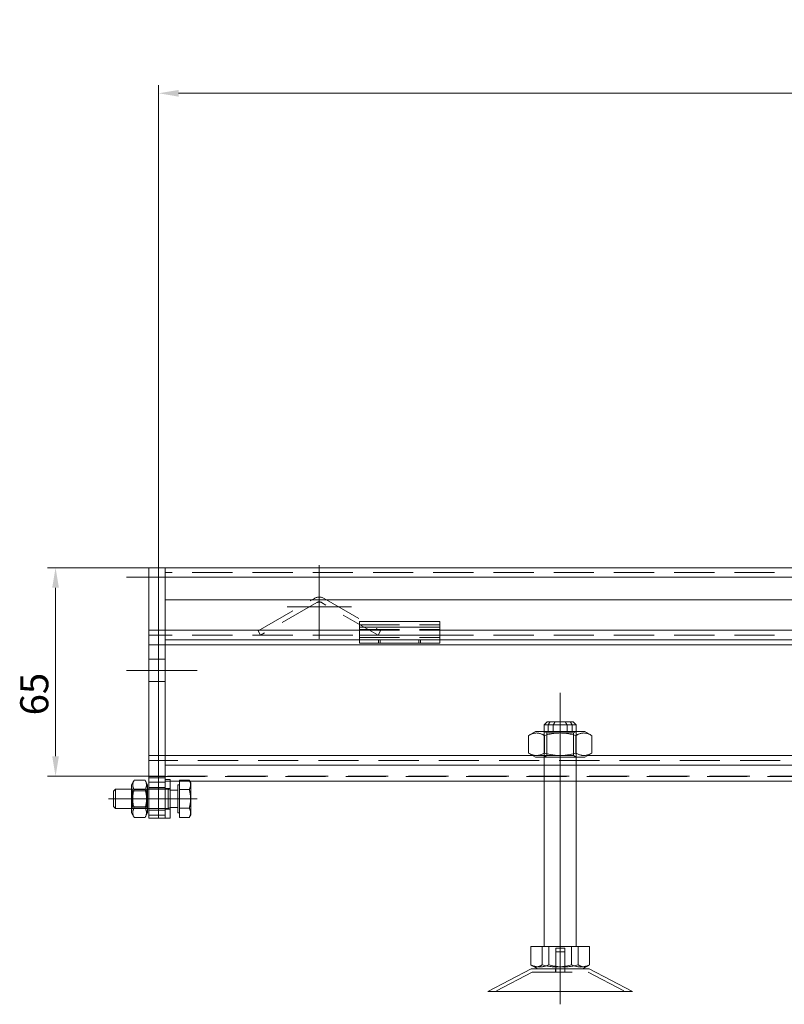
# Model space of a CAD drawing. Extents: x 571 to 38039, y -11097 to 12501.
# Drawn here: x 12555 to 12793, y 965 to 1272 of the extents above; entities that cross this region are included whole.
import ezdxf

# ---------------------------------------------------------------- set-up
doc = ezdxf.new("R2010")
doc.units = 0
doc.header["$LTSCALE"] = 25
for name, pattern in [('AUSGEZOGEN', [0]), ('GESTRICHELT', [0.75, 0.5, -0.25]), ('STRICHPUNKT', [1, 0.5, -0.25, 0, -0.25])]:
    doc.linetypes.add(name, pattern=pattern)
doc.layers.get('Defpoints').update_dxf_attribs({"linetype": 'CONTINUOUS'})
for name, color, linetype, lineweight in [('ACO_DIMENSION', 3, 'AUSGEZOGEN', 9), ('ACO_HIDDEN', 81, 'GESTRICHELT', 9), ('ACO_MITTE', 1, 'STRICHPUNKT', 9), ('ACO_VISIBLE ( NOTE )', 7, 'CONTINUOUS', 15)]:
    doc.layers.add(name, color=color, linetype=linetype, lineweight=lineweight)
doc.styles.add('Text poznámky (ISO)', font='tahoma.ttf')
doc.dimstyles.new('Výchozí (ISO)', dxfattribs={"dimscale": 2.5, "dimtxt": 3.5, "dimasz": 2.5, "dimexe": 1, "dimexo": 0, "dimgap": 0.762, "dimtad": 1, "dimrnd": 1e-08, "dimtxsty": 'Text poznámky (ISO)', "dimcen": 0.09, "dimdle": 10, "dimclrd": 256, "dimclre": 256, "dimclrt": 256, "dimazin": 2, "dimtfac": 1.001486, "dimtmove": 0, "dimatfit": 3, "dimfxl": 1, "dimtolj": 1, "dimlwd": -1, "dimlwe": -1, "dimarcsym": 0})

# ---------------------------------------------------------------- blocks, each defined once
blk = doc.blocks.new('*D408')
at = {"layer": 'ACO_DIMENSION', "transparency": 16777216}
for p, q in [((12598.07, 1101.04), (12598.07, 1251.31)), ((13598.07, 1101.04), (13598.07, 1251.31)), ((12604.32, 1248.81), (13591.82, 1248.81))]:
    blk.add_line(p, q, dxfattribs=at)
for points in [[(12604.32, 1249.85), (12604.32, 1247.76), (12598.07, 1248.81)], [(13591.82, 1249.85), (13591.82, 1247.76), (13598.07, 1248.81)]]:
    blk.add_solid(points, dxfattribs=at)
at = {"layer": 'Defpoints', "color": 0, "transparency": 16777216}
for p in [(13598.07, 1248.81), (12598.07, 1101.04), (13598.07, 1101.04)]:
    blk.add_point(p, dxfattribs=at)
at = {"layer": 'ACO_DIMENSION', "transparency": 16777216, "insert": (13078.87, 1271.73), "char_height": 8.75, "attachment_point": 1, "style": 'Text poznámky (ISO)'}
blk.add_mtext('\\A1;1000{\\H8.763000;\\S+1^ -0;}', dxfattribs=at)
blk = doc.blocks.new('*D412')
at = {"layer": 'ACO_DIMENSION', "transparency": 16777216}
for p, q in [((12595.07, 1101.04), (12563.5, 1101.04)), ((12566, 1042.3), (12566, 1094.79)), ((12595.07, 1036.05), (12563.5, 1036.05))]:
    blk.add_line(p, q, dxfattribs=at)
for points in [[(12564.96, 1094.79), (12567.04, 1094.79), (12566, 1101.04)], [(12564.96, 1042.3), (12567.04, 1042.3), (12566, 1036.05)]]:
    blk.add_solid(points, dxfattribs=at)
at = {"layer": 'Defpoints', "color": 0, "transparency": 16777216}
for p in [(12566, 1101.04), (12595.07, 1101.04), (12595.07, 1036.05)]:
    blk.add_point(p, dxfattribs=at)
at = {"layer": 'ACO_DIMENSION', "transparency": 16777216, "insert": (12555, 1055.04), "char_height": 8.75, "attachment_point": 1, "rotation": 90, "style": 'Text poznámky (ISO)'}
blk.add_mtext('\\A1;65', dxfattribs=at)

msp = doc.modelspace()

# ---------------------------------------------------------------- linework, layer by layer
at = {"layer": 'ACO_HIDDEN'}
for p, q in [((13596.073, 1099.538), (12600.073, 1099.538)), ((12629.021, 1081.337), (12646.573, 1091.471)), ((12647.323, 1090.172), (12629.771, 1080.038)), ((12666.376, 1080.038), (12648.823, 1090.172)), ((12649.573, 1091.471), (12667.126, 1081.337)), ((12660.573, 1083.235), (12685.573, 1083.235)), ((12598.073, 1081.538), (12595.073, 1081.538)), ((12598.073, 1080.038), (12595.073, 1080.038)), ((12600.073, 1081.538), (12598.073, 1081.538)), ((12600.073, 1080.038), (12598.073, 1080.038)), ((13596.073, 1080.038), (12600.073, 1080.038)), ((12629.771, 1080.038), (12629.021, 1081.337)), ((12660.573, 1081.77), (12685.573, 1081.77)), ((12660.573, 1081.538), (12685.573, 1081.538)), ((12667.126, 1081.337), (12666.376, 1080.038)), ((12598.073, 1077.038), (12595.073, 1077.038)), ((12600.073, 1077.038), (12598.073, 1077.038)), ((12660.573, 1079.295), (12685.573, 1079.295)), ((12666.573, 1077.538), (12666.573, 1078.538)), ((12667.073, 1078.538), (12667.073, 1077.538)), ((12679.073, 1078.538), (12679.073, 1077.538)), ((12679.573, 1077.538), (12679.573, 1078.538)), ((12598.073, 1072.538), (12595.073, 1072.538)), ((12600.073, 1072.538), (12598.073, 1072.538)), ((12598.073, 1065.538), (12595.073, 1065.538)), ((12600.073, 1065.538), (12598.073, 1065.538)), ((12720.889, 1052.038), (12719.301, 1052.038)), ((12725.258, 1052.038), (12725.258, 1050.038)), ((12726.846, 1050.038), (12726.846, 1052.038)), ((12718.073, 1042.038), (12718.073, 1050.038)), ((12718.885, 1049.569), (12718.073, 1050.038)), ((12718.885, 1049.569), (12727.261, 1049.569)), ((12718.885, 1049.569), (12718.885, 1042.507)), ((12727.261, 1049.569), (12728.073, 1050.038)), ((12727.261, 1049.569), (12727.261, 1042.507)), ((12728.073, 1042.038), (12728.073, 1050.038)), ((12595.073, 1042.538), (12598.073, 1042.538)), ((12598.073, 1042.486), (12595.073, 1042.486)), ((12598.073, 1040.994), (12595.073, 1040.994)), ((12598.073, 1042.538), (12600.073, 1042.538)), ((12600.073, 1042.486), (12598.073, 1042.486)), ((12600.073, 1040.994), (12598.073, 1040.994)), ((13072.805, 1040.994), (12600.073, 1040.994)), ((12714.647, 1042.486), (12731.5, 1042.486)), ((12718.885, 1042.507), (12718.073, 1042.038)), ((12727.261, 1042.507), (12718.885, 1042.507)), ((12727.261, 1042.507), (12728.073, 1042.038)), ((12728.073, 1039.503), (12718.073, 1039.503)), ((12598.073, 1036.054), (12595.073, 1036.054)), ((12598.073, 1036.046), (12595.073, 1036.046)), ((12595.073, 1035.538), (12598.073, 1035.538)), ((12600.073, 1036.054), (12598.073, 1036.054)), ((12600.073, 1036.046), (12598.073, 1036.046)), ((12598.073, 1035.538), (12600.073, 1035.538)), ((13044.573, 1036.054), (12600.073, 1036.054)), ((12600.073, 1036.046), (13044.573, 1036.046)), ((12600.073, 1034.563), (12601.673, 1034.563)), ((12600.073, 1034.546), (12601.673, 1034.546)), ((12604.56, 1034.563), (12607.757, 1034.563)), ((12604.56, 1034.546), (12607.766, 1034.546)), ((12718.073, 1034.563), (12728.073, 1034.563)), ((12718.073, 1034.546), (12728.073, 1034.546)), ((12594.673, 1032.038), (12589.673, 1032.038)), ((12589.986, 1031.496), (12589.673, 1032.038)), ((12589.986, 1026.579), (12589.986, 1031.496)), ((12589.986, 1031.496), (12594.361, 1031.496)), ((12594.361, 1031.496), (12594.673, 1032.038)), ((12594.361, 1031.496), (12594.361, 1026.579)), ((12598.073, 1032.538), (12595.073, 1032.538)), ((12601.06, 1032.038), (12595.073, 1032.038)), ((12600.073, 1032.538), (12598.073, 1032.538)), ((12600.073, 1032.238), (12601.673, 1032.238)), ((12601.06, 1032.038), (12601.06, 1026.038)), ((12601.673, 1031.767), (12601.06, 1032.038)), ((12589.986, 1026.579), (12589.673, 1026.038)), ((12594.673, 1026.038), (12589.673, 1026.038)), ((12589.986, 1026.579), (12594.361, 1026.579)), ((12594.361, 1026.579), (12594.673, 1026.038)), ((12601.06, 1026.038), (12595.073, 1026.038)), ((12598.073, 1025.538), (12595.073, 1025.538)), ((12600.073, 1025.538), (12598.073, 1025.538)), ((12600.073, 1025.838), (12601.673, 1025.838)), ((12601.673, 1026.309), (12601.06, 1026.038)), ((12719.525, 983.038), (12719.525, 977.373)), ((12721.673, 982.538), (12724.473, 982.538)), ((12721.673, 976.038), (12721.673, 982.538)), ((12724.473, 976.038), (12724.473, 982.538)), ((12728.697, 983.038), (12728.697, 977.373)), ((12721.673, 981.338), (12724.473, 981.338)), ((12721.673, 975.038), (12721.673, 981.338)), ((12724.473, 975.038), (12724.473, 981.338)), ((12721.573, 976.038), (12721.573, 975.038)), ((12724.573, 976.038), (12724.573, 975.038)), ((12714.317, 975.038), (12702.746, 969.038)), ((12714.317, 975.038), (12731.829, 975.038)), ((12731.829, 975.038), (12743.401, 969.038))]:
    msp.add_line(p, q, dxfattribs=at)
at = {"layer": 'ACO_HIDDEN', "flags": 128}
for points in [[(12724.634, 1053.038), (12724.657, 1053), (12724.681, 1052.962), (12724.705, 1052.924), (12724.729, 1052.886), (12724.754, 1052.847), (12724.778, 1052.808), (12724.803, 1052.768), (12724.828, 1052.728), (12724.853, 1052.688), (12724.878, 1052.647), (12724.904, 1052.606), (12724.93, 1052.565), (12724.956, 1052.523), (12724.982, 1052.481), (12725.009, 1052.438), (12725.035, 1052.396), (12725.062, 1052.352), (12725.089, 1052.309), (12725.117, 1052.265), (12725.144, 1052.22), (12725.172, 1052.175), (12725.2, 1052.13), (12725.229, 1052.084), (12725.258, 1052.038)], [(12726.846, 1052.038), (12726.817, 1052.084), (12726.788, 1052.13), (12726.76, 1052.175), (12726.732, 1052.22), (12726.705, 1052.265), (12726.677, 1052.309), (12726.65, 1052.352), (12726.623, 1052.396), (12726.597, 1052.438), (12726.57, 1052.481), (12726.544, 1052.523), (12726.518, 1052.565), (12726.492, 1052.606), (12726.466, 1052.647), (12726.441, 1052.688), (12726.416, 1052.728), (12726.391, 1052.768), (12726.366, 1052.808), (12726.342, 1052.847), (12726.317, 1052.886), (12726.293, 1052.924), (12726.269, 1052.962), (12726.245, 1053), (12726.222, 1053.038)], [(12719.525, 977.373), (12719.259, 977.251), (12719.002, 977.143), (12718.753, 977.047), (12718.51, 976.962), (12718.273, 976.889), (12718.042, 976.827), (12717.814, 976.774), (12717.59, 976.732), (12717.368, 976.699), (12717.149, 976.676), (12716.93, 976.662), (12716.713, 976.658), (12716.495, 976.662), (12716.277, 976.676), (12716.057, 976.699), (12715.836, 976.732), (12715.612, 976.774), (12715.384, 976.827), (12715.152, 976.889), (12714.916, 976.962), (12714.673, 977.047), (12714.424, 977.143), (12714.167, 977.251), (12713.901, 977.373)], [(12728.697, 977.373), (12728.263, 977.251), (12727.844, 977.143), (12727.438, 977.047), (12727.042, 976.962), (12726.656, 976.889), (12726.278, 976.827), (12725.907, 976.774), (12725.541, 976.732), (12725.18, 976.699), (12724.821, 976.676), (12724.466, 976.662), (12724.111, 976.658), (12723.756, 976.662), (12723.4, 976.676), (12723.042, 976.699), (12722.68, 976.732), (12722.315, 976.774), (12721.943, 976.827), (12721.565, 976.889), (12721.179, 976.962), (12720.784, 977.047), (12720.377, 977.143), (12719.958, 977.251), (12719.525, 977.373)], [(12731.748, 977.041), (12731.614, 976.967), (12731.484, 976.902), (12731.355, 976.845), (12731.229, 976.796), (12731.105, 976.755), (12730.982, 976.721), (12730.861, 976.695), (12730.74, 976.675), (12730.62, 976.663), (12730.5, 976.658), (12730.38, 976.66), (12730.26, 976.668), (12730.14, 976.684), (12730.019, 976.707), (12729.896, 976.738), (12729.773, 976.775), (12729.648, 976.821), (12729.521, 976.874), (12729.391, 976.935), (12729.259, 977.004), (12729.124, 977.082), (12728.986, 977.169), (12728.843, 977.266), (12728.697, 977.373)]]:
    msp.add_lwpolyline(points, dxfattribs=at)
at = {"layer": 'ACO_HIDDEN'}
for radius in [3, 1.5]:
    msp.add_arc((12648.073, 1088.873), radius, 60, 120, dxfattribs=at)
at = {"layer": 'ACO_MITTE', "linetype": 'Continuous'}
for p, q in [((12648.073, 1101.873), (12648.073, 1078.873)), ((12610.073, 1098.038), (12588.073, 1098.038)), ((12658.073, 1088.873), (12638.073, 1088.873)), ((12610.073, 1069.038), (12588.073, 1069.038)), ((12723.073, 973.038), (12723.073, 1062.038)), ((12723.073, 1032.038), (12723.073, 1060.038)), ((12610.073, 1029.038), (12582.466, 1029.038)), ((12723.073, 965.038), (12723.073, 991.338))]:
    msp.add_line(p, q, dxfattribs=at)
at = {"layer": 'ACO_VISIBLE ( NOTE )'}
for p, q in [((12598.073, 1101.038), (12595.073, 1101.038)), ((12595.073, 1098.038), (12595.073, 1101.038)), ((12600.073, 1101.038), (12598.073, 1101.038)), ((12598.073, 1098.038), (12598.073, 1101.038)), ((12598.073, 1101.038), (12598.073, 1098.038)), ((13596.073, 1101.038), (12600.073, 1101.038)), ((12600.073, 1098.038), (12600.073, 1101.038)), ((12600.073, 1101.038), (12600.073, 1098.038)), ((12598.073, 1098.038), (12595.073, 1098.038)), ((12595.073, 1098.038), (12595.073, 1034.281)), ((12600.073, 1098.038), (12598.073, 1098.038)), ((12598.073, 1098.038), (12598.073, 1034.281)), ((12598.073, 1034.281), (12598.073, 1098.038)), ((12600.073, 1098.038), (13596.073, 1098.038)), ((12600.073, 1098.038), (12600.073, 1091.038)), ((12600.073, 1034.281), (12600.073, 1098.038)), ((12600.073, 1091.038), (13596.073, 1091.038)), ((12660.573, 1084.235), (12660.573, 1082.477)), ((12660.573, 1084.235), (12685.573, 1084.235)), ((12685.573, 1084.235), (12685.573, 1082.477)), ((12600.073, 1081.538), (12660.573, 1081.538)), ((12660.573, 1080.002), (12660.573, 1082.477)), ((12660.573, 1082.477), (12685.573, 1082.477)), ((12660.573, 1078.538), (12660.573, 1080.002)), ((12660.573, 1080.002), (12685.573, 1080.002)), ((12685.573, 1080.002), (12685.573, 1082.477)), ((12685.573, 1081.538), (13035.573, 1081.538)), ((12685.573, 1078.538), (12685.573, 1080.002)), ((12660.573, 1078.538), (12600.073, 1078.538)), ((13075.16, 1077.038), (12600.073, 1077.038)), ((12660.573, 1077.538), (12660.573, 1078.538)), ((12685.573, 1078.538), (12660.573, 1078.538)), ((12660.573, 1077.538), (12685.573, 1077.538)), ((13035.573, 1078.538), (12685.573, 1078.538)), ((12685.573, 1078.538), (12685.573, 1077.538)), ((12719.073, 1053.038), (12718.073, 1052.038)), ((12719.301, 1052.038), (12718.073, 1052.038)), ((12718.073, 1050.038), (12718.073, 1052.038)), ((12719.073, 1053.038), (12719.925, 1053.038)), ((12719.301, 1052.038), (12719.33, 1052.084)), ((12719.301, 1050.038), (12719.301, 1052.038)), ((12719.33, 1052.084), (12719.358, 1052.13)), ((12719.358, 1052.13), (12719.386, 1052.175)), ((12719.386, 1052.175), (12719.414, 1052.22)), ((12719.414, 1052.22), (12719.442, 1052.265)), ((12719.442, 1052.265), (12719.469, 1052.309)), ((12719.469, 1052.309), (12719.496, 1052.352)), ((12719.496, 1052.352), (12719.523, 1052.396)), ((12719.523, 1052.396), (12719.55, 1052.438)), ((12719.55, 1052.438), (12719.576, 1052.481)), ((12719.576, 1052.481), (12719.603, 1052.523)), ((12719.603, 1052.523), (12719.629, 1052.565)), ((12719.629, 1052.565), (12719.655, 1052.606)), ((12719.655, 1052.606), (12719.68, 1052.647)), ((12719.68, 1052.647), (12719.706, 1052.688)), ((12719.706, 1052.688), (12719.731, 1052.728)), ((12719.731, 1052.728), (12719.756, 1052.768)), ((12719.756, 1052.768), (12719.78, 1052.808)), ((12719.78, 1052.808), (12719.805, 1052.847)), ((12719.805, 1052.847), (12719.829, 1052.886)), ((12719.829, 1052.886), (12719.853, 1052.924)), ((12719.853, 1052.924), (12719.877, 1052.962)), ((12719.877, 1052.962), (12719.901, 1053)), ((12719.901, 1053), (12719.925, 1053.038)), ((12719.925, 1053.038), (12721.513, 1053.038)), ((12720.918, 1052.084), (12720.889, 1052.038)), ((12728.073, 1052.038), (12720.889, 1052.038)), ((12720.889, 1052.038), (12720.889, 1050.038)), ((12720.946, 1052.13), (12720.918, 1052.084)), ((12720.974, 1052.175), (12720.946, 1052.13)), ((12721.002, 1052.22), (12720.974, 1052.175)), ((12721.03, 1052.265), (12721.002, 1052.22)), ((12721.057, 1052.309), (12721.03, 1052.265)), ((12721.084, 1052.352), (12721.057, 1052.309)), ((12721.111, 1052.396), (12721.084, 1052.352)), ((12721.138, 1052.438), (12721.111, 1052.396)), ((12721.164, 1052.481), (12721.138, 1052.438)), ((12721.191, 1052.523), (12721.164, 1052.481)), ((12721.217, 1052.565), (12721.191, 1052.523)), ((12721.243, 1052.606), (12721.217, 1052.565)), ((12721.268, 1052.647), (12721.243, 1052.606)), ((12721.294, 1052.688), (12721.268, 1052.647)), ((12721.319, 1052.728), (12721.294, 1052.688)), ((12721.344, 1052.768), (12721.319, 1052.728)), ((12721.368, 1052.808), (12721.344, 1052.768)), ((12721.393, 1052.847), (12721.368, 1052.808)), ((12721.417, 1052.886), (12721.393, 1052.847)), ((12721.441, 1052.924), (12721.417, 1052.886)), ((12721.465, 1052.962), (12721.441, 1052.924)), ((12721.489, 1053), (12721.465, 1052.962)), ((12721.513, 1053.038), (12721.489, 1053)), ((12721.513, 1053.038), (12727.073, 1053.038)), ((12727.073, 1053.038), (12728.073, 1052.038)), ((12728.073, 1050.038), (12728.073, 1052.038)), ((12715.423, 1050.038), (12713.258, 1048.788)), ((12713.49, 1048.917), (12713.258, 1048.788)), ((12713.714, 1049.032), (12713.49, 1048.917)), ((12713.932, 1049.134), (12713.714, 1049.032)), ((12714.144, 1049.224), (12713.932, 1049.134)), ((12714.35, 1049.301), (12714.144, 1049.224)), ((12714.552, 1049.368), (12714.35, 1049.301)), ((12714.751, 1049.423), (12714.552, 1049.368)), ((12714.947, 1049.468), (12714.751, 1049.423)), ((12715.14, 1049.503), (12714.947, 1049.468)), ((12715.332, 1049.528), (12715.14, 1049.503)), ((12715.522, 1049.542), (12715.332, 1049.528)), ((12730.723, 1050.038), (12715.423, 1050.038)), ((12715.712, 1049.547), (12715.522, 1049.542)), ((12715.902, 1049.542), (12715.712, 1049.547)), ((12716.092, 1049.528), (12715.902, 1049.542)), ((12716.284, 1049.503), (12716.092, 1049.528)), ((12716.477, 1049.468), (12716.284, 1049.503)), ((12716.673, 1049.423), (12716.477, 1049.468)), ((12716.872, 1049.368), (12716.673, 1049.423)), ((12717.074, 1049.301), (12716.872, 1049.368)), ((12717.28, 1049.224), (12717.074, 1049.301)), ((12717.492, 1049.134), (12717.28, 1049.224)), ((12717.71, 1049.032), (12717.492, 1049.134)), ((12717.934, 1048.917), (12717.71, 1049.032)), ((12718.166, 1048.788), (12717.934, 1048.917)), ((12718.63, 1048.917), (12718.166, 1048.788)), ((12719.078, 1049.032), (12718.63, 1048.917)), ((12719.513, 1049.134), (12719.078, 1049.032)), ((12719.936, 1049.224), (12719.513, 1049.134)), ((12720.35, 1049.301), (12719.936, 1049.224)), ((12720.754, 1049.368), (12720.35, 1049.301)), ((12721.151, 1049.423), (12720.754, 1049.368)), ((12721.543, 1049.468), (12721.151, 1049.423)), ((12721.929, 1049.503), (12721.543, 1049.468)), ((12722.313, 1049.528), (12721.929, 1049.503)), ((12722.693, 1049.542), (12722.313, 1049.528)), ((12723.073, 1049.547), (12722.693, 1049.542)), ((12723.453, 1049.542), (12723.073, 1049.547)), ((12723.834, 1049.528), (12723.453, 1049.542)), ((12724.217, 1049.503), (12723.834, 1049.528)), ((12724.604, 1049.468), (12724.217, 1049.503)), ((12724.995, 1049.423), (12724.604, 1049.468)), ((12725.392, 1049.368), (12724.995, 1049.423)), ((12725.797, 1049.301), (12725.392, 1049.368)), ((12726.21, 1049.224), (12725.797, 1049.301)), ((12726.633, 1049.134), (12726.21, 1049.224)), ((12727.068, 1049.032), (12726.633, 1049.134)), ((12727.517, 1048.917), (12727.068, 1049.032)), ((12727.981, 1048.788), (12727.517, 1048.917)), ((12728.213, 1048.917), (12727.981, 1048.788)), ((12728.437, 1049.032), (12728.213, 1048.917)), ((12728.654, 1049.134), (12728.437, 1049.032)), ((12728.866, 1049.224), (12728.654, 1049.134)), ((12729.073, 1049.301), (12728.866, 1049.224)), ((12729.275, 1049.368), (12729.073, 1049.301)), ((12729.474, 1049.423), (12729.275, 1049.368)), ((12729.669, 1049.468), (12729.474, 1049.423)), ((12729.863, 1049.503), (12729.669, 1049.468)), ((12730.054, 1049.528), (12729.863, 1049.503)), ((12730.245, 1049.542), (12730.054, 1049.528)), ((12730.434, 1049.547), (12730.245, 1049.542)), ((12730.624, 1049.542), (12730.434, 1049.547)), ((12730.815, 1049.528), (12730.624, 1049.542)), ((12730.723, 1050.038), (12732.888, 1048.788)), ((12731.006, 1049.503), (12730.815, 1049.528)), ((12731.2, 1049.468), (12731.006, 1049.503)), ((12731.395, 1049.423), (12731.2, 1049.468)), ((12731.594, 1049.368), (12731.395, 1049.423)), ((12731.796, 1049.301), (12731.594, 1049.368)), ((12732.003, 1049.224), (12731.796, 1049.301)), ((12732.215, 1049.134), (12732.003, 1049.224)), ((12732.432, 1049.032), (12732.215, 1049.134)), ((12732.656, 1048.917), (12732.432, 1049.032)), ((12732.888, 1048.788), (12732.656, 1048.917)), ((12713.258, 1048.788), (12713.258, 1043.288)), ((12718.166, 1048.788), (12718.166, 1043.288)), ((12727.981, 1048.788), (12727.981, 1043.288)), ((12732.888, 1048.788), (12732.888, 1043.288)), ((12715.423, 1042.038), (12713.258, 1043.288)), ((12713.258, 1043.288), (12713.49, 1043.159)), ((12713.49, 1043.159), (12713.714, 1043.044)), ((12713.714, 1043.044), (12713.932, 1042.942)), ((12713.932, 1042.942), (12714.144, 1042.852)), ((12714.144, 1042.852), (12714.35, 1042.774)), ((12714.35, 1042.774), (12714.552, 1042.708)), ((12716.872, 1042.708), (12717.074, 1042.774)), ((12717.074, 1042.774), (12717.28, 1042.852)), ((12717.28, 1042.852), (12717.492, 1042.942)), ((12717.492, 1042.942), (12717.71, 1043.044)), ((12717.71, 1043.044), (12717.934, 1043.159)), ((12717.934, 1043.159), (12718.166, 1043.288)), ((12718.166, 1043.288), (12718.63, 1043.159)), ((12718.63, 1043.159), (12719.078, 1043.044)), ((12719.078, 1043.044), (12719.513, 1042.942)), ((12719.513, 1042.942), (12719.936, 1042.852)), ((12719.936, 1042.852), (12720.35, 1042.774)), ((12720.35, 1042.774), (12720.754, 1042.708)), ((12725.392, 1042.708), (12725.797, 1042.774)), ((12725.797, 1042.774), (12726.21, 1042.852)), ((12726.21, 1042.852), (12726.633, 1042.942)), ((12726.633, 1042.942), (12727.068, 1043.044)), ((12727.068, 1043.044), (12727.517, 1043.159)), ((12727.517, 1043.159), (12727.981, 1043.288)), ((12727.981, 1043.288), (12728.213, 1043.159)), ((12728.213, 1043.159), (12728.437, 1043.044)), ((12728.437, 1043.044), (12728.654, 1042.942)), ((12728.654, 1042.942), (12728.866, 1042.852)), ((12728.866, 1042.852), (12729.073, 1042.774)), ((12729.073, 1042.774), (12729.275, 1042.708)), ((12730.723, 1042.038), (12732.888, 1043.288)), ((12731.594, 1042.708), (12731.796, 1042.774)), ((12731.796, 1042.774), (12732.003, 1042.852)), ((12732.003, 1042.852), (12732.215, 1042.942)), ((12732.215, 1042.942), (12732.432, 1043.044)), ((12732.432, 1043.044), (12732.656, 1043.159)), ((12732.656, 1043.159), (12732.888, 1043.288)), ((12600.073, 1042.486), (12714.647, 1042.486)), ((12714.552, 1042.708), (12714.751, 1042.653)), ((12714.751, 1042.653), (12714.947, 1042.608)), ((12714.947, 1042.608), (12715.14, 1042.573)), ((12715.14, 1042.573), (12715.332, 1042.548)), ((12715.332, 1042.548), (12715.522, 1042.534)), ((12715.423, 1042.038), (12730.723, 1042.038)), ((12715.522, 1042.534), (12715.712, 1042.529)), ((12715.712, 1042.529), (12715.902, 1042.534)), ((12715.902, 1042.534), (12716.092, 1042.548)), ((12716.092, 1042.548), (12716.284, 1042.573)), ((12716.284, 1042.573), (12716.477, 1042.608)), ((12716.477, 1042.608), (12716.673, 1042.653)), ((12716.673, 1042.653), (12716.872, 1042.708)), ((12718.073, 983.038), (12718.073, 1042.038)), ((12720.754, 1042.708), (12721.151, 1042.653)), ((12721.151, 1042.653), (12721.543, 1042.608)), ((12721.543, 1042.608), (12721.929, 1042.573)), ((12721.929, 1042.573), (12722.313, 1042.548)), ((12722.313, 1042.548), (12722.693, 1042.534)), ((12722.693, 1042.534), (12723.073, 1042.529)), ((12723.073, 1042.529), (12723.453, 1042.534)), ((12723.453, 1042.534), (12723.834, 1042.548)), ((12723.834, 1042.548), (12724.217, 1042.573)), ((12724.217, 1042.573), (12724.604, 1042.608)), ((12724.604, 1042.608), (12724.995, 1042.653)), ((12724.995, 1042.653), (12725.392, 1042.708)), ((12728.073, 983.038), (12728.073, 1042.038)), ((12729.275, 1042.708), (12729.474, 1042.653)), ((12729.474, 1042.653), (12729.669, 1042.608)), ((12729.669, 1042.608), (12729.863, 1042.573)), ((12729.863, 1042.573), (12730.054, 1042.548)), ((12730.054, 1042.548), (12730.245, 1042.534)), ((12730.245, 1042.534), (12730.434, 1042.529)), ((12730.434, 1042.529), (12730.624, 1042.534)), ((12730.624, 1042.534), (12730.815, 1042.548)), ((12730.815, 1042.548), (12731.006, 1042.573)), ((12731.006, 1042.573), (12731.2, 1042.608)), ((12731.2, 1042.608), (12731.395, 1042.653)), ((12731.395, 1042.653), (12731.594, 1042.708)), ((12731.5, 1042.486), (13075.16, 1042.486)), ((12718.073, 1039.503), (12600.073, 1039.503)), ((13070.03, 1039.503), (12728.073, 1039.503)), ((12589.673, 1033.438), (12590.466, 1034.811)), ((12590.031, 1033.592), (12590.023, 1033.48)), ((12590.046, 1033.704), (12590.031, 1033.592)), ((12590.066, 1033.818), (12590.046, 1033.704)), ((12590.093, 1033.933), (12590.066, 1033.818)), ((12590.125, 1034.05), (12590.093, 1033.933)), ((12590.164, 1034.169), (12590.125, 1034.05)), ((12590.21, 1034.291), (12590.164, 1034.169)), ((12590.263, 1034.415), (12590.21, 1034.291)), ((12590.323, 1034.543), (12590.263, 1034.415)), ((12590.39, 1034.675), (12590.323, 1034.543)), ((12590.466, 1034.811), (12590.39, 1034.675)), ((12590.466, 1034.811), (12593.88, 1034.811)), ((12594.673, 1033.438), (12593.88, 1034.811)), ((12593.956, 1034.675), (12593.88, 1034.811)), ((12594.024, 1034.543), (12593.956, 1034.675)), ((12594.084, 1034.415), (12594.024, 1034.543)), ((12594.137, 1034.291), (12594.084, 1034.415)), ((12594.182, 1034.169), (12594.137, 1034.291)), ((12594.221, 1034.05), (12594.182, 1034.169)), ((12594.254, 1033.933), (12594.221, 1034.05)), ((12594.28, 1033.818), (12594.254, 1033.933)), ((12594.301, 1033.704), (12594.28, 1033.818)), ((12594.315, 1033.592), (12594.301, 1033.704)), ((12594.324, 1033.48), (12594.315, 1033.592)), ((12598.073, 1034.281), (12595.073, 1034.281)), ((12595.073, 1032.159), (12595.073, 1034.281)), ((12600.073, 1034.281), (12598.073, 1034.281)), ((12598.073, 1032.159), (12598.073, 1034.281)), ((12598.073, 1034.281), (12598.073, 1032.159)), ((12600.073, 1035.038), (12601.673, 1035.038)), ((12600.073, 1034.281), (12600.073, 1032.159)), ((12601.673, 1035.038), (12601.673, 1023.038)), ((12601.673, 1034.563), (12604.56, 1034.563)), ((12601.673, 1034.546), (12604.56, 1034.546)), ((12604.56, 1034.811), (12607.613, 1034.811)), ((12604.56, 1031.925), (12604.56, 1034.811)), ((12608.06, 1034.038), (12607.613, 1034.811)), ((12607.651, 1034.745), (12607.613, 1034.811)), ((12607.687, 1034.679), (12607.651, 1034.745)), ((12607.721, 1034.615), (12607.687, 1034.679)), ((12607.753, 1034.551), (12607.721, 1034.615)), ((12607.783, 1034.488), (12607.753, 1034.551)), ((12607.757, 1034.563), (12718.073, 1034.563)), ((12607.766, 1034.546), (12718.073, 1034.546)), ((12607.812, 1034.426), (12607.783, 1034.488)), ((12607.839, 1034.364), (12607.812, 1034.426)), ((12607.865, 1034.303), (12607.839, 1034.364)), ((12607.888, 1034.242), (12607.865, 1034.303)), ((12607.911, 1034.182), (12607.888, 1034.242)), ((12607.931, 1034.123), (12607.911, 1034.182)), ((12607.95, 1034.063), (12607.931, 1034.123)), ((12607.968, 1034.004), (12607.95, 1034.063)), ((12607.984, 1033.946), (12607.968, 1034.004)), ((12607.998, 1033.888), (12607.984, 1033.946)), ((12608.011, 1033.83), (12607.998, 1033.888)), ((12608.022, 1033.772), (12608.011, 1033.83)), ((12608.032, 1033.714), (12608.022, 1033.772)), ((12608.041, 1033.656), (12608.032, 1033.714)), ((12608.048, 1033.599), (12608.041, 1033.656)), ((12608.053, 1033.541), (12608.048, 1033.599)), ((12608.06, 1033.368), (12608.06, 1034.038)), ((12728.073, 1034.563), (13043.074, 1034.563)), ((12728.073, 1034.546), (13043.073, 1034.546)), ((12584.06, 1031.424), (12584.673, 1032.038)), ((12584.06, 1026.651), (12584.06, 1031.424)), ((12584.673, 1032.038), (12584.673, 1026.038)), ((12589.673, 1032.038), (12584.673, 1032.038)), ((12589.673, 1033.438), (12589.673, 1024.638)), ((12590.023, 1033.48), (12590.02, 1033.368)), ((12590.02, 1033.368), (12590.023, 1033.256)), ((12590.023, 1033.256), (12590.031, 1033.144)), ((12590.031, 1033.144), (12590.046, 1033.032)), ((12590.046, 1033.032), (12590.066, 1032.918)), ((12590.066, 1032.918), (12590.093, 1032.803)), ((12590.093, 1032.803), (12590.125, 1032.686)), ((12590.125, 1032.686), (12590.164, 1032.567)), ((12590.164, 1030.64), (12590.125, 1030.402)), ((12590.164, 1032.567), (12590.21, 1032.445)), ((12590.21, 1030.883), (12590.164, 1030.64)), ((12590.21, 1032.445), (12590.263, 1032.321)), ((12590.263, 1031.132), (12590.21, 1030.883)), ((12590.263, 1032.321), (12590.323, 1032.193)), ((12590.323, 1031.388), (12590.263, 1031.132)), ((12590.323, 1032.193), (12590.39, 1032.061)), ((12590.39, 1031.652), (12590.323, 1031.388)), ((12590.39, 1032.061), (12590.466, 1031.925)), ((12590.466, 1031.925), (12590.39, 1031.652)), ((12590.466, 1031.925), (12593.88, 1031.925)), ((12593.88, 1031.925), (12593.956, 1032.061)), ((12593.956, 1031.652), (12593.88, 1031.925)), ((12593.956, 1032.061), (12594.024, 1032.193)), ((12594.024, 1031.388), (12593.956, 1031.652)), ((12594.024, 1032.193), (12594.084, 1032.321)), ((12594.084, 1031.132), (12594.024, 1031.388)), ((12594.084, 1032.321), (12594.137, 1032.445)), ((12594.137, 1030.883), (12594.084, 1031.132)), ((12594.137, 1032.445), (12594.182, 1032.567)), ((12594.182, 1030.64), (12594.137, 1030.883)), ((12594.182, 1032.567), (12594.221, 1032.686)), ((12594.221, 1030.402), (12594.182, 1030.64)), ((12594.221, 1032.686), (12594.254, 1032.803)), ((12594.254, 1032.803), (12594.28, 1032.918)), ((12594.28, 1032.918), (12594.301, 1033.032)), ((12594.301, 1033.032), (12594.315, 1033.144)), ((12594.315, 1033.144), (12594.324, 1033.256)), ((12594.327, 1033.368), (12594.324, 1033.48)), ((12594.324, 1033.256), (12594.327, 1033.368)), ((12594.673, 1024.638), (12594.673, 1033.438)), ((12595.073, 1032.038), (12594.673, 1032.038)), ((12598.073, 1032.159), (12595.073, 1032.159)), ((12595.073, 1032.159), (12595.073, 1023.917)), ((12600.073, 1032.159), (12598.073, 1032.159)), ((12598.073, 1032.159), (12598.073, 1023.917)), ((12598.073, 1023.917), (12598.073, 1032.159)), ((12600.073, 1023.917), (12600.073, 1032.159)), ((12604.06, 1031.767), (12601.673, 1031.767)), ((12604.06, 1033.388), (12604.06, 1024.688)), ((12604.56, 1033.388), (12604.06, 1033.388)), ((12604.56, 1031.925), (12607.613, 1031.925)), ((12604.56, 1026.151), (12604.56, 1031.925)), ((12607.613, 1031.925), (12607.651, 1031.991)), ((12607.651, 1031.792), (12607.613, 1031.925)), ((12607.651, 1031.991), (12607.687, 1032.057)), ((12607.687, 1031.661), (12607.651, 1031.792)), ((12607.687, 1032.057), (12607.721, 1032.121)), ((12607.721, 1031.532), (12607.687, 1031.661)), ((12607.721, 1032.121), (12607.753, 1032.185)), ((12607.753, 1031.404), (12607.721, 1031.532)), ((12607.753, 1032.185), (12607.783, 1032.248)), ((12607.783, 1031.278), (12607.753, 1031.404)), ((12607.783, 1032.248), (12607.812, 1032.31)), ((12607.812, 1031.153), (12607.783, 1031.278)), ((12607.812, 1032.31), (12607.839, 1032.372)), ((12607.839, 1031.03), (12607.812, 1031.153)), ((12607.839, 1032.372), (12607.865, 1032.433)), ((12607.865, 1030.907), (12607.839, 1031.03)), ((12607.865, 1032.433), (12607.888, 1032.494)), ((12607.888, 1030.786), (12607.865, 1030.907)), ((12607.888, 1032.494), (12607.911, 1032.554)), ((12607.911, 1030.666), (12607.888, 1030.786)), ((12607.911, 1032.554), (12607.931, 1032.614)), ((12607.931, 1030.547), (12607.911, 1030.666)), ((12607.931, 1032.614), (12607.95, 1032.673)), ((12607.95, 1030.429), (12607.931, 1030.547)), ((12607.95, 1032.673), (12607.968, 1032.732)), ((12607.968, 1032.732), (12607.984, 1032.79)), ((12607.984, 1032.79), (12607.998, 1032.848)), ((12607.998, 1032.848), (12608.011, 1032.906)), ((12608.011, 1032.906), (12608.022, 1032.964)), ((12608.022, 1032.964), (12608.032, 1033.022)), ((12608.032, 1033.022), (12608.041, 1033.08)), ((12608.041, 1033.08), (12608.048, 1033.137)), ((12608.048, 1033.137), (12608.053, 1033.195)), ((12608.057, 1033.484), (12608.053, 1033.541)), ((12608.053, 1033.195), (12608.057, 1033.252)), ((12608.059, 1033.426), (12608.057, 1033.484)), ((12608.057, 1033.252), (12608.059, 1033.31)), ((12608.06, 1033.368), (12608.059, 1033.426)), ((12608.059, 1033.31), (12608.06, 1033.368)), ((12608.06, 1029.038), (12608.06, 1033.368)), ((12590.023, 1029.261), (12590.02, 1029.038)), ((12590.02, 1029.038), (12590.023, 1028.815)), ((12590.031, 1029.485), (12590.023, 1029.261)), ((12590.023, 1028.815), (12590.031, 1028.59)), ((12590.046, 1029.711), (12590.031, 1029.485)), ((12590.031, 1028.59), (12590.046, 1028.365)), ((12590.066, 1029.938), (12590.046, 1029.711)), ((12590.046, 1028.365), (12590.066, 1028.138)), ((12590.093, 1030.168), (12590.066, 1029.938)), ((12590.066, 1028.138), (12590.093, 1027.907)), ((12590.125, 1030.402), (12590.093, 1030.168)), ((12590.093, 1027.907), (12590.125, 1027.674)), ((12590.125, 1027.674), (12590.164, 1027.436)), ((12590.164, 1027.436), (12590.21, 1027.193)), ((12594.137, 1027.193), (12594.182, 1027.436)), ((12594.182, 1027.436), (12594.221, 1027.674)), ((12594.254, 1030.168), (12594.221, 1030.402)), ((12594.221, 1027.674), (12594.254, 1027.907)), ((12594.28, 1029.938), (12594.254, 1030.168)), ((12594.254, 1027.907), (12594.28, 1028.138)), ((12594.301, 1029.711), (12594.28, 1029.938)), ((12594.28, 1028.138), (12594.301, 1028.365)), ((12594.315, 1029.485), (12594.301, 1029.711)), ((12594.301, 1028.365), (12594.315, 1028.59)), ((12594.324, 1029.261), (12594.315, 1029.485)), ((12594.315, 1028.59), (12594.324, 1028.815)), ((12594.327, 1029.038), (12594.324, 1029.261)), ((12594.324, 1028.815), (12594.327, 1029.038)), ((12607.911, 1027.41), (12607.931, 1027.529)), ((12607.931, 1027.529), (12607.95, 1027.647)), ((12607.968, 1030.311), (12607.95, 1030.429)), ((12607.95, 1027.647), (12607.968, 1027.765)), ((12607.984, 1030.194), (12607.968, 1030.311)), ((12607.968, 1027.765), (12607.984, 1027.882)), ((12607.998, 1030.077), (12607.984, 1030.194)), ((12607.984, 1027.882), (12607.998, 1027.999)), ((12608.011, 1029.961), (12607.998, 1030.077)), ((12607.998, 1027.999), (12608.011, 1028.115)), ((12608.022, 1029.845), (12608.011, 1029.961)), ((12608.011, 1028.115), (12608.022, 1028.23)), ((12608.032, 1029.73), (12608.022, 1029.845)), ((12608.022, 1028.23), (12608.032, 1028.346)), ((12608.041, 1029.615), (12608.032, 1029.73)), ((12608.032, 1028.346), (12608.041, 1028.461)), ((12608.048, 1029.5), (12608.041, 1029.615)), ((12608.041, 1028.461), (12608.048, 1028.576)), ((12608.053, 1029.384), (12608.048, 1029.5)), ((12608.048, 1028.576), (12608.053, 1028.691)), ((12608.057, 1029.269), (12608.053, 1029.384)), ((12608.053, 1028.691), (12608.057, 1028.807)), ((12608.059, 1029.154), (12608.057, 1029.269)), ((12608.057, 1028.807), (12608.059, 1028.922)), ((12608.06, 1029.038), (12608.059, 1029.154)), ((12608.059, 1028.922), (12608.06, 1029.038)), ((12608.06, 1024.708), (12608.06, 1029.038)), ((12584.06, 1026.651), (12584.673, 1026.038)), ((12589.673, 1026.038), (12584.673, 1026.038)), ((12589.673, 1024.638), (12590.466, 1023.264)), ((12590.023, 1024.819), (12590.02, 1024.708)), ((12590.02, 1024.708), (12590.023, 1024.596)), ((12590.031, 1024.932), (12590.023, 1024.819)), ((12590.023, 1024.596), (12590.031, 1024.484)), ((12590.046, 1025.044), (12590.031, 1024.932)), ((12590.031, 1024.484), (12590.046, 1024.371)), ((12590.066, 1025.158), (12590.046, 1025.044)), ((12590.046, 1024.371), (12590.066, 1024.258)), ((12590.093, 1025.273), (12590.066, 1025.158)), ((12590.125, 1025.39), (12590.093, 1025.273)), ((12590.164, 1025.509), (12590.125, 1025.39)), ((12590.21, 1025.63), (12590.164, 1025.509)), ((12590.21, 1027.193), (12590.263, 1026.944)), ((12590.263, 1025.755), (12590.21, 1025.63)), ((12590.263, 1026.944), (12590.323, 1026.688)), ((12590.323, 1025.883), (12590.263, 1025.755)), ((12590.323, 1026.688), (12590.39, 1026.424)), ((12590.39, 1026.015), (12590.323, 1025.883)), ((12590.39, 1026.424), (12590.466, 1026.151)), ((12590.466, 1026.151), (12590.39, 1026.015)), ((12590.466, 1026.151), (12593.88, 1026.151)), ((12593.88, 1026.151), (12593.956, 1026.424)), ((12593.956, 1026.015), (12593.88, 1026.151)), ((12594.673, 1024.638), (12593.88, 1023.264)), ((12593.956, 1026.424), (12594.024, 1026.688)), ((12594.024, 1025.883), (12593.956, 1026.015)), ((12594.024, 1026.688), (12594.084, 1026.944)), ((12594.084, 1025.755), (12594.024, 1025.883)), ((12594.084, 1026.944), (12594.137, 1027.193)), ((12594.137, 1025.63), (12594.084, 1025.755)), ((12594.182, 1025.509), (12594.137, 1025.63)), ((12594.221, 1025.39), (12594.182, 1025.509)), ((12594.254, 1025.273), (12594.221, 1025.39)), ((12594.28, 1025.158), (12594.254, 1025.273)), ((12594.301, 1025.044), (12594.28, 1025.158)), ((12594.28, 1024.258), (12594.301, 1024.371)), ((12594.315, 1024.932), (12594.301, 1025.044)), ((12594.301, 1024.371), (12594.315, 1024.484)), ((12594.324, 1024.819), (12594.315, 1024.932)), ((12594.315, 1024.484), (12594.324, 1024.596)), ((12594.327, 1024.708), (12594.324, 1024.819)), ((12594.324, 1024.596), (12594.327, 1024.708)), ((12595.073, 1026.038), (12594.673, 1026.038)), ((12604.06, 1026.309), (12601.673, 1026.309)), ((12604.56, 1024.688), (12604.06, 1024.688)), ((12604.56, 1026.151), (12607.613, 1026.151)), ((12604.56, 1023.264), (12604.56, 1026.151)), ((12607.613, 1026.151), (12607.651, 1026.284)), ((12607.651, 1026.085), (12607.613, 1026.151)), ((12607.651, 1026.284), (12607.687, 1026.415)), ((12607.687, 1026.019), (12607.651, 1026.085)), ((12607.687, 1026.415), (12607.721, 1026.544)), ((12607.721, 1025.955), (12607.687, 1026.019)), ((12607.721, 1026.544), (12607.753, 1026.672)), ((12607.753, 1025.891), (12607.721, 1025.955)), ((12607.753, 1026.672), (12607.783, 1026.798)), ((12607.783, 1025.828), (12607.753, 1025.891)), ((12607.783, 1026.798), (12607.812, 1026.923)), ((12607.812, 1025.765), (12607.783, 1025.828)), ((12607.812, 1026.923), (12607.839, 1027.046)), ((12607.839, 1025.704), (12607.812, 1025.765)), ((12607.839, 1027.046), (12607.865, 1027.168)), ((12607.865, 1025.643), (12607.839, 1025.704)), ((12607.865, 1027.168), (12607.888, 1027.29)), ((12607.888, 1025.582), (12607.865, 1025.643)), ((12607.888, 1027.29), (12607.911, 1027.41)), ((12607.911, 1025.522), (12607.888, 1025.582)), ((12607.931, 1025.462), (12607.911, 1025.522)), ((12607.95, 1025.403), (12607.931, 1025.462)), ((12607.968, 1025.344), (12607.95, 1025.403)), ((12607.984, 1025.286), (12607.968, 1025.344)), ((12607.998, 1025.227), (12607.984, 1025.286)), ((12608.011, 1025.169), (12607.998, 1025.227)), ((12608.022, 1025.112), (12608.011, 1025.169)), ((12608.032, 1025.054), (12608.022, 1025.112)), ((12608.022, 1024.304), (12608.032, 1024.362)), ((12608.041, 1024.996), (12608.032, 1025.054)), ((12608.032, 1024.362), (12608.041, 1024.419)), ((12608.048, 1024.939), (12608.041, 1024.996)), ((12608.041, 1024.419), (12608.048, 1024.477)), ((12608.053, 1024.881), (12608.048, 1024.939)), ((12608.048, 1024.477), (12608.053, 1024.535)), ((12608.057, 1024.823), (12608.053, 1024.881)), ((12608.053, 1024.535), (12608.057, 1024.592)), ((12608.059, 1024.766), (12608.057, 1024.823)), ((12608.057, 1024.592), (12608.059, 1024.65)), ((12608.06, 1024.708), (12608.059, 1024.766)), ((12608.059, 1024.65), (12608.06, 1024.708)), ((12608.06, 1024.038), (12608.06, 1024.708)), ((12590.066, 1024.258), (12590.093, 1024.143)), ((12590.093, 1024.143), (12590.125, 1024.026)), ((12590.125, 1024.026), (12590.164, 1023.907)), ((12590.164, 1023.907), (12590.21, 1023.785)), ((12590.21, 1023.785), (12590.263, 1023.661)), ((12590.263, 1023.661), (12590.323, 1023.533)), ((12590.323, 1023.533), (12590.39, 1023.401)), ((12590.39, 1023.401), (12590.466, 1023.264)), ((12590.466, 1023.264), (12593.88, 1023.264)), ((12593.88, 1023.264), (12593.956, 1023.401)), ((12593.956, 1023.401), (12594.024, 1023.533)), ((12594.024, 1023.533), (12594.084, 1023.661)), ((12594.084, 1023.661), (12594.137, 1023.785)), ((12594.137, 1023.785), (12594.182, 1023.907)), ((12594.182, 1023.907), (12594.221, 1024.026)), ((12594.221, 1024.026), (12594.254, 1024.143)), ((12594.254, 1024.143), (12594.28, 1024.258)), ((12598.073, 1023.917), (12595.073, 1023.917)), ((12595.073, 1023.038), (12595.073, 1023.917)), ((12598.073, 1023.038), (12595.073, 1023.038)), ((12600.073, 1023.917), (12598.073, 1023.917)), ((12598.073, 1023.038), (12598.073, 1023.917)), ((12598.073, 1023.917), (12598.073, 1023.038)), ((12600.073, 1023.038), (12598.073, 1023.038)), ((12600.073, 1023.917), (12600.073, 1023.038)), ((12600.073, 1023.038), (12601.673, 1023.038)), ((12604.56, 1023.264), (12607.613, 1023.264)), ((12608.06, 1024.038), (12607.613, 1023.264)), ((12607.613, 1023.264), (12607.651, 1023.331)), ((12607.651, 1023.331), (12607.687, 1023.396)), ((12607.687, 1023.396), (12607.721, 1023.461)), ((12607.721, 1023.461), (12607.753, 1023.525)), ((12607.753, 1023.525), (12607.783, 1023.588)), ((12607.783, 1023.588), (12607.812, 1023.65)), ((12607.812, 1023.65), (12607.839, 1023.712)), ((12607.839, 1023.712), (12607.865, 1023.773)), ((12607.865, 1023.773), (12607.888, 1023.834)), ((12607.888, 1023.834), (12607.911, 1023.894)), ((12607.911, 1023.894), (12607.931, 1023.953)), ((12607.931, 1023.953), (12607.95, 1024.012)), ((12607.95, 1024.012), (12607.968, 1024.071)), ((12607.968, 1024.071), (12607.984, 1024.13)), ((12607.984, 1024.13), (12607.998, 1024.188)), ((12607.998, 1024.188), (12608.011, 1024.246)), ((12608.011, 1024.246), (12608.022, 1024.304)), ((12713.901, 983.038), (12713.901, 977.373)), ((12713.901, 983.038), (12717.45, 983.038)), ((12717.45, 983.038), (12717.45, 977.373)), ((12717.45, 983.038), (12726.622, 983.038)), ((12726.622, 983.038), (12726.622, 977.373)), ((12726.622, 983.038), (12732.245, 983.038)), ((12732.245, 983.038), (12732.245, 977.373)), ((12714.073, 976.038), (12700.573, 969.038)), ((12713.901, 977.373), (12714.069, 977.251)), ((12714.069, 977.251), (12714.231, 977.143)), ((12714.073, 976.038), (12732.073, 976.038)), ((12714.231, 977.143), (12714.388, 977.047)), ((12714.388, 977.047), (12714.541, 976.962)), ((12716.136, 976.038), (12714.399, 977.041)), ((12714.541, 976.962), (12714.691, 976.889)), ((12714.691, 976.889), (12714.837, 976.827)), ((12714.837, 976.827), (12714.981, 976.774)), ((12714.981, 976.774), (12715.122, 976.732)), ((12715.122, 976.732), (12715.262, 976.699)), ((12715.262, 976.699), (12715.4, 976.676)), ((12715.4, 976.676), (12715.538, 976.662)), ((12715.538, 976.662), (12715.676, 976.658)), ((12715.676, 976.658), (12715.813, 976.662)), ((12715.813, 976.662), (12715.951, 976.676)), ((12715.951, 976.676), (12716.089, 976.699)), ((12716.089, 976.699), (12716.229, 976.732)), ((12716.229, 976.732), (12716.37, 976.774)), ((12716.37, 976.774), (12716.514, 976.827)), ((12716.514, 976.827), (12716.66, 976.889)), ((12716.66, 976.889), (12716.81, 976.962)), ((12716.81, 976.962), (12716.963, 977.047)), ((12716.963, 977.047), (12717.12, 977.143)), ((12717.12, 977.143), (12717.282, 977.251)), ((12717.282, 977.251), (12717.45, 977.373)), ((12717.45, 977.373), (12717.883, 977.251)), ((12717.883, 977.251), (12718.302, 977.143)), ((12718.302, 977.143), (12718.709, 977.047)), ((12718.709, 977.047), (12719.105, 976.962)), ((12719.105, 976.962), (12719.491, 976.889)), ((12719.491, 976.889), (12719.869, 976.827)), ((12719.869, 976.827), (12720.24, 976.774)), ((12720.24, 976.774), (12720.606, 976.732)), ((12720.606, 976.732), (12720.967, 976.699)), ((12720.967, 976.699), (12721.325, 976.676)), ((12721.325, 976.676), (12721.681, 976.662)), ((12721.681, 976.662), (12722.036, 976.658)), ((12722.036, 976.658), (12722.391, 976.662)), ((12722.391, 976.662), (12722.747, 976.676)), ((12722.747, 976.676), (12723.105, 976.699)), ((12723.105, 976.699), (12723.466, 976.732)), ((12723.466, 976.732), (12723.832, 976.774)), ((12723.832, 976.774), (12724.203, 976.827)), ((12724.203, 976.827), (12724.581, 976.889)), ((12724.581, 976.889), (12724.967, 976.962)), ((12724.967, 976.962), (12725.363, 977.047)), ((12725.363, 977.047), (12725.769, 977.143)), ((12725.769, 977.143), (12726.189, 977.251)), ((12726.189, 977.251), (12726.622, 977.373)), ((12726.622, 977.373), (12726.888, 977.251)), ((12726.888, 977.251), (12727.145, 977.143)), ((12727.145, 977.143), (12727.394, 977.047)), ((12727.394, 977.047), (12727.636, 976.962)), ((12727.636, 976.962), (12727.873, 976.889)), ((12727.873, 976.889), (12728.105, 976.827)), ((12728.105, 976.827), (12728.333, 976.774)), ((12728.333, 976.774), (12728.557, 976.732)), ((12728.557, 976.732), (12728.778, 976.699)), ((12728.778, 976.699), (12728.998, 976.676)), ((12728.998, 976.676), (12729.216, 976.662)), ((12729.216, 976.662), (12729.434, 976.658)), ((12729.434, 976.658), (12729.651, 976.662)), ((12729.651, 976.662), (12729.87, 976.676)), ((12729.87, 976.676), (12730.089, 976.699)), ((12730.011, 976.038), (12731.748, 977.041)), ((12730.089, 976.699), (12730.311, 976.732)), ((12730.311, 976.732), (12730.535, 976.774)), ((12730.535, 976.774), (12730.762, 976.827)), ((12730.762, 976.827), (12730.994, 976.889)), ((12730.994, 976.889), (12731.231, 976.962)), ((12731.231, 976.962), (12731.473, 977.047)), ((12731.473, 977.047), (12731.723, 977.143)), ((12731.723, 977.143), (12731.98, 977.251)), ((12731.768, 977.052), (12731.748, 977.041)), ((12731.787, 977.064), (12731.768, 977.052)), ((12731.807, 977.076), (12731.787, 977.064)), ((12731.827, 977.088), (12731.807, 977.076)), ((12731.848, 977.1), (12731.827, 977.088)), ((12731.868, 977.113), (12731.848, 977.1)), ((12731.888, 977.125), (12731.868, 977.113)), ((12731.908, 977.138), (12731.888, 977.125)), ((12731.929, 977.151), (12731.908, 977.138)), ((12731.949, 977.165), (12731.929, 977.151)), ((12731.97, 977.178), (12731.949, 977.165)), ((12731.99, 977.192), (12731.97, 977.178)), ((12731.98, 977.251), (12732.245, 977.373)), ((12732.011, 977.206), (12731.99, 977.192)), ((12732.032, 977.22), (12732.011, 977.206)), ((12732.053, 977.234), (12732.032, 977.22)), ((12732.074, 977.249), (12732.053, 977.234)), ((12732.073, 976.038), (12745.573, 969.038)), ((12732.095, 977.264), (12732.074, 977.249)), ((12732.116, 977.279), (12732.095, 977.264)), ((12732.138, 977.294), (12732.116, 977.279)), ((12732.159, 977.309), (12732.138, 977.294)), ((12732.18, 977.325), (12732.159, 977.309)), ((12732.202, 977.341), (12732.18, 977.325)), ((12732.224, 977.357), (12732.202, 977.341)), ((12732.245, 977.373), (12732.224, 977.357)), ((12700.573, 969.038), (12745.573, 969.038))]:
    msp.add_line(p, q, dxfattribs=at)

# ---------------------------------------------------------------- dimensions: what is measured, and where the dimension line sits
at = {"layer": 'ACO_DIMENSION', "color": 3}
dim = msp.add_linear_dim(base=(13598.073, 1248.806), p1=(12598.073, 1101.038), p2=(13598.073, 1101.038), dimstyle='Výchozí (ISO)', override={"dimgap": 0.762, "dimdec": 2, "dimtol": 1, "dimlim": 0, "dimtp": 1, "dimtm": 1e-09, "dimtdec": 2, "dimtofl": 0, "dimatfit": 1}, dxfattribs=at)
dim.commit()
dim.dimension.update_dxf_attribs({"geometry": '*D408', "text_midpoint": (13098.073, 1248.806), "dimtype": 160})
dim = msp.add_linear_dim(base=(12566.003, 1101.038), p1=(12595.073, 1036.046), p2=(12595.073, 1101.038), angle=90, dimstyle='Výchozí (ISO)', override={"dimdec": 0, "dimtp": 0, "dimtm": 0, "dimtdec": 0, "dimtofl": 0, "dimatfit": 1}, dxfattribs=at)
dim.commit()
dim.dimension.update_dxf_attribs({"geometry": '*D412', "text_midpoint": (12566.003, 1061.042), "dimtype": 160})

doc.saveas('drawing.dxf')
